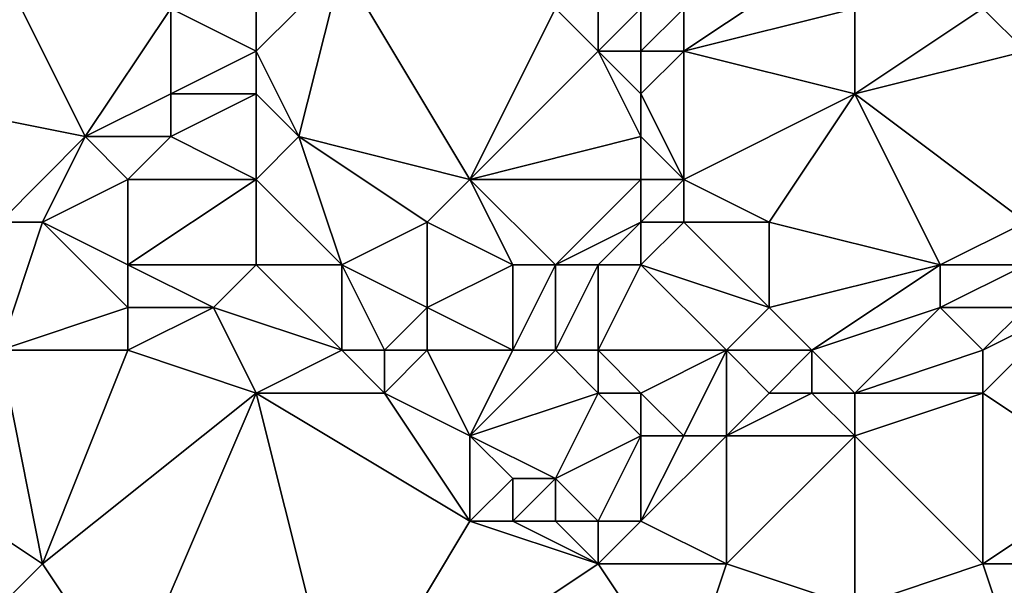
# Model space of a CAD drawing. Units: metres. Extents: x 74375 to 75000, y 354000 to 354500.
# Drawn here: x 74679 to 74702, y 354386 to 354399 of the extents above; entities that cross this region are included whole.
import ezdxf

# ---------------------------------------------------------------- set-up
doc = ezdxf.new("R2010")
doc.units = ezdxf.units.M
doc.layers.add('Terrain', color=15, linetype='Continuous')

msp = doc.modelspace()

# ---------------------------------------------------------------- linework, layer by layer
at = {"layer": 'Terrain'}
for points in [[(74676, 354397, 256.56), (74681, 354396, 257.07), (74679, 354400, 257.03), (74676, 354397, 256.56)], [(74681, 354396, 257.07), (74683, 354399, 257.03), (74679, 354400, 257.03), (74681, 354396, 257.07)], [(74686, 354396, 256.98), (74687, 354400, 256.48), (74685, 354398, 257), (74686, 354396, 256.98)], [(74685, 354398, 257), (74687, 354400, 256.48), (74685, 354399, 256.89), (74685, 354398, 257)], [(74686, 354396, 256.98), (74690, 354395, 256.5), (74687, 354400, 256.48), (74686, 354396, 256.98)], [(74687, 354400, 256.48), (74690, 354395, 256.5), (74692, 354399, 256.63), (74687, 354400, 256.48)], [(74695, 354398, 257.25), (74698, 354400, 258.55), (74695, 354399, 257.33), (74695, 354398, 257.25)], [(74699, 354399, 258.66), (74698, 354400, 258.55), (74695, 354398, 257.25), (74699, 354399, 258.66)], [(74703, 354398, 258.65), (74703, 354400, 259.45), (74702, 354399, 258.88), (74703, 354398, 258.65)], [(74681, 354396, 257.07), (74683, 354397, 257.06), (74683, 354399, 257.03), (74681, 354396, 257.07)], [(74683, 354397, 257.06), (74685, 354398, 257), (74683, 354399, 257.03), (74683, 354397, 257.06)], [(74685, 354398, 257), (74685, 354399, 256.89), (74683, 354399, 257.03), (74685, 354398, 257)], [(74690, 354395, 256.5), (74693, 354398, 256.79), (74692, 354399, 256.63), (74690, 354395, 256.5)], [(74693, 354398, 256.79), (74693, 354399, 256.79), (74692, 354399, 256.63), (74693, 354398, 256.79)], [(74694, 354398, 256.99), (74694, 354399, 257.03), (74693, 354398, 256.79), (74694, 354398, 256.99)], [(74693, 354398, 256.79), (74694, 354399, 257.03), (74693, 354399, 256.79), (74693, 354398, 256.79)], [(74695, 354398, 257.25), (74695, 354399, 257.33), (74694, 354398, 256.99), (74695, 354398, 257.25)], [(74694, 354398, 256.99), (74695, 354399, 257.33), (74694, 354399, 257.03), (74694, 354398, 256.99)], [(74699, 354397, 258.17), (74699, 354399, 258.66), (74695, 354398, 257.25), (74699, 354397, 258.17)], [(74699, 354397, 258.17), (74703, 354398, 258.65), (74702, 354399, 258.88), (74699, 354397, 258.17)], [(74699, 354397, 258.17), (74702, 354399, 258.88), (74699, 354399, 258.66), (74699, 354397, 258.17)], [(74685, 354397, 257.03), (74685, 354398, 257), (74683, 354397, 257.06), (74685, 354397, 257.03)], [(74686, 354396, 256.98), (74685, 354398, 257), (74685, 354397, 257.03), (74686, 354396, 256.98)], [(74690, 354395, 256.5), (74694, 354396, 256.83), (74693, 354398, 256.79), (74690, 354395, 256.5)], [(74694, 354396, 256.83), (74694, 354397, 256.91), (74693, 354398, 256.79), (74694, 354396, 256.83)], [(74694, 354397, 256.91), (74694, 354398, 256.99), (74693, 354398, 256.79), (74694, 354397, 256.91)], [(74695, 354395, 256.99), (74695, 354398, 257.25), (74694, 354397, 256.91), (74695, 354395, 256.99)], [(74694, 354397, 256.91), (74695, 354398, 257.25), (74694, 354398, 256.99), (74694, 354397, 256.91)], [(74699, 354397, 258.17), (74695, 354398, 257.25), (74695, 354395, 256.99), (74699, 354397, 258.17)], [(74703, 354394, 257.64), (74703, 354398, 258.65), (74699, 354397, 258.17), (74703, 354394, 257.64)], [(74676, 354397, 256.56), (74679, 354394, 256.8), (74681, 354396, 257.07), (74676, 354397, 256.56)], [(74683, 354396, 257.07), (74683, 354397, 257.06), (74681, 354396, 257.07), (74683, 354396, 257.07)], [(74685, 354395, 257.01), (74685, 354397, 257.03), (74683, 354396, 257.07), (74685, 354395, 257.01)], [(74683, 354396, 257.07), (74685, 354397, 257.03), (74683, 354397, 257.06), (74683, 354396, 257.07)], [(74685, 354395, 257.01), (74686, 354396, 256.98), (74685, 354397, 257.03), (74685, 354395, 257.01)], [(74695, 354395, 256.99), (74694, 354397, 256.91), (74694, 354396, 256.83), (74695, 354395, 256.99)], [(74699, 354397, 258.17), (74695, 354395, 256.99), (74697, 354394, 257.64), (74699, 354397, 258.17)], [(74701, 354393, 257.42), (74699, 354397, 258.17), (74697, 354394, 257.64), (74701, 354393, 257.42)], [(74701, 354393, 257.42), (74703, 354394, 257.64), (74699, 354397, 258.17), (74701, 354393, 257.42)], [(74680, 354394, 257.02), (74681, 354396, 257.07), (74679, 354394, 256.8), (74680, 354394, 257.02)], [(74680, 354394, 257.02), (74682, 354395, 257.06), (74681, 354396, 257.07), (74680, 354394, 257.02)], [(74682, 354395, 257.06), (74683, 354396, 257.07), (74681, 354396, 257.07), (74682, 354395, 257.06)], [(74685, 354395, 257.01), (74683, 354396, 257.07), (74682, 354395, 257.06), (74685, 354395, 257.01)], [(74687, 354393, 257.04), (74686, 354396, 256.98), (74685, 354395, 257.01), (74687, 354393, 257.04)], [(74687, 354393, 257.04), (74689, 354394, 256.6), (74686, 354396, 256.98), (74687, 354393, 257.04)], [(74686, 354396, 256.98), (74689, 354394, 256.6), (74690, 354395, 256.5), (74686, 354396, 256.98)], [(74694, 354395, 256.75), (74694, 354396, 256.83), (74690, 354395, 256.5), (74694, 354395, 256.75)], [(74695, 354395, 256.99), (74694, 354396, 256.83), (74694, 354395, 256.75), (74695, 354395, 256.99)], [(74682, 354393, 257.07), (74682, 354395, 257.06), (74680, 354394, 257.02), (74682, 354393, 257.07)], [(74685, 354393, 257.07), (74685, 354395, 257.01), (74682, 354393, 257.07), (74685, 354393, 257.07)], [(74682, 354393, 257.07), (74685, 354395, 257.01), (74682, 354395, 257.06), (74682, 354393, 257.07)], [(74687, 354393, 257.04), (74685, 354395, 257.01), (74685, 354393, 257.07), (74687, 354393, 257.04)], [(74691, 354393, 256.53), (74690, 354395, 256.5), (74689, 354394, 256.6), (74691, 354393, 256.53)], [(74692, 354393, 256.59), (74694, 354395, 256.75), (74690, 354395, 256.5), (74692, 354393, 256.59)], [(74692, 354393, 256.59), (74690, 354395, 256.5), (74691, 354393, 256.53), (74692, 354393, 256.59)], [(74692, 354393, 256.59), (74694, 354394, 256.71), (74694, 354395, 256.75), (74692, 354393, 256.59)], [(74695, 354394, 256.99), (74695, 354395, 256.99), (74694, 354394, 256.71), (74695, 354394, 256.99)], [(74694, 354394, 256.71), (74695, 354395, 256.99), (74694, 354395, 256.75), (74694, 354394, 256.71)], [(74697, 354394, 257.64), (74695, 354395, 256.99), (74695, 354394, 256.99), (74697, 354394, 257.64)], [(74679, 354391, 256.61), (74682, 354392, 257.03), (74680, 354394, 257.02), (74679, 354391, 256.61)], [(74679, 354391, 256.61), (74680, 354394, 257.02), (74679, 354394, 256.8), (74679, 354391, 256.61)], [(74682, 354392, 257.03), (74682, 354393, 257.07), (74680, 354394, 257.02), (74682, 354392, 257.03)], [(74687, 354393, 257.04), (74689, 354392, 257.01), (74689, 354394, 256.6), (74687, 354393, 257.04)], [(74689, 354392, 257.01), (74691, 354393, 256.53), (74689, 354394, 256.6), (74689, 354392, 257.01)], [(74693, 354393, 256.63), (74694, 354394, 256.71), (74692, 354393, 256.59), (74693, 354393, 256.63)], [(74694, 354393, 256.77), (74694, 354394, 256.71), (74693, 354393, 256.63), (74694, 354393, 256.77)], [(74697, 354392, 257.42), (74695, 354394, 256.99), (74694, 354393, 256.77), (74697, 354392, 257.42)], [(74694, 354393, 256.77), (74695, 354394, 256.99), (74694, 354394, 256.71), (74694, 354393, 256.77)], [(74697, 354392, 257.42), (74697, 354394, 257.64), (74695, 354394, 256.99), (74697, 354392, 257.42)], [(74701, 354393, 257.42), (74697, 354394, 257.64), (74697, 354392, 257.42), (74701, 354393, 257.42)], [(74703, 354393, 257.74), (74703, 354394, 257.64), (74701, 354393, 257.42), (74703, 354393, 257.74)], [(74684, 354392, 257), (74685, 354393, 257.07), (74682, 354393, 257.07), (74684, 354392, 257)], [(74684, 354392, 257), (74682, 354393, 257.07), (74682, 354392, 257.03), (74684, 354392, 257)], [(74687, 354391, 257.05), (74685, 354393, 257.07), (74684, 354392, 257), (74687, 354391, 257.05)], [(74687, 354391, 257.05), (74687, 354393, 257.04), (74685, 354393, 257.07), (74687, 354391, 257.05)], [(74687, 354391, 257.05), (74688, 354391, 257.17), (74687, 354393, 257.04), (74687, 354391, 257.05)], [(74687, 354393, 257.04), (74688, 354391, 257.17), (74689, 354392, 257.01), (74687, 354393, 257.04)], [(74691, 354391, 256.56), (74691, 354393, 256.53), (74689, 354392, 257.01), (74691, 354391, 256.56)], [(74692, 354391, 256.55), (74692, 354393, 256.59), (74691, 354391, 256.56), (74692, 354391, 256.55)], [(74691, 354391, 256.56), (74692, 354393, 256.59), (74691, 354393, 256.53), (74691, 354391, 256.56)], [(74693, 354391, 256.62), (74693, 354393, 256.63), (74692, 354391, 256.55), (74693, 354391, 256.62)], [(74692, 354391, 256.55), (74693, 354393, 256.63), (74692, 354393, 256.59), (74692, 354391, 256.55)], [(74696, 354391, 257.13), (74694, 354393, 256.77), (74693, 354391, 256.62), (74696, 354391, 257.13)], [(74693, 354391, 256.62), (74694, 354393, 256.77), (74693, 354393, 256.63), (74693, 354391, 256.62)], [(74696, 354391, 257.13), (74697, 354392, 257.42), (74694, 354393, 256.77), (74696, 354391, 257.13)], [(74701, 354393, 257.42), (74697, 354392, 257.42), (74698, 354391, 257.12), (74701, 354393, 257.42)], [(74701, 354392, 257.46), (74701, 354393, 257.42), (74698, 354391, 257.12), (74701, 354392, 257.46)], [(74703, 354392, 257.87), (74703, 354393, 257.74), (74701, 354392, 257.46), (74703, 354392, 257.87)], [(74701, 354392, 257.46), (74703, 354393, 257.74), (74701, 354393, 257.42), (74701, 354392, 257.46)], [(74682, 354391, 256.88), (74682, 354392, 257.03), (74679, 354391, 256.61), (74682, 354391, 256.88)], [(74685, 354390, 256.86), (74684, 354392, 257), (74682, 354391, 256.88), (74685, 354390, 256.86)], [(74682, 354391, 256.88), (74684, 354392, 257), (74682, 354392, 257.03), (74682, 354391, 256.88)], [(74685, 354390, 256.86), (74687, 354391, 257.05), (74684, 354392, 257), (74685, 354390, 256.86)], [(74689, 354391, 257.05), (74689, 354392, 257.01), (74688, 354391, 257.17), (74689, 354391, 257.05)], [(74691, 354391, 256.56), (74689, 354392, 257.01), (74689, 354391, 257.05), (74691, 354391, 256.56)], [(74698, 354391, 257.12), (74697, 354392, 257.42), (74696, 354391, 257.13), (74698, 354391, 257.12)], [(74699, 354390, 257.24), (74701, 354392, 257.46), (74698, 354391, 257.12), (74699, 354390, 257.24)], [(74699, 354390, 257.24), (74702, 354391, 257.79), (74701, 354392, 257.46), (74699, 354390, 257.24)], [(74702, 354391, 257.79), (74703, 354392, 257.87), (74701, 354392, 257.46), (74702, 354391, 257.79)], [(74705, 354388, 258.08), (74704, 354392, 258.05), (74702, 354390, 257.81), (74705, 354388, 258.08)], [(74702, 354390, 257.81), (74704, 354392, 258.05), (74702, 354391, 257.79), (74702, 354390, 257.81)], [(74702, 354391, 257.79), (74704, 354392, 258.05), (74703, 354392, 257.87), (74702, 354391, 257.79)], [(74680, 354386, 256.77), (74679, 354391, 256.61), (74677, 354388, 256.57), (74680, 354386, 256.77)], [(74680, 354386, 256.77), (74682, 354391, 256.88), (74679, 354391, 256.61), (74680, 354386, 256.77)], [(74680, 354386, 256.77), (74685, 354390, 256.86), (74682, 354391, 256.88), (74680, 354386, 256.77)], [(74685, 354390, 256.86), (74688, 354390, 257.04), (74687, 354391, 257.05), (74685, 354390, 256.86)], [(74687, 354391, 257.05), (74688, 354390, 257.04), (74688, 354391, 257.17), (74687, 354391, 257.05)], [(74690, 354389, 256.77), (74689, 354391, 257.05), (74688, 354390, 257.04), (74690, 354389, 256.77)], [(74688, 354390, 257.04), (74689, 354391, 257.05), (74688, 354391, 257.17), (74688, 354390, 257.04)], [(74690, 354389, 256.77), (74691, 354391, 256.56), (74689, 354391, 257.05), (74690, 354389, 256.77)], [(74690, 354389, 256.77), (74692, 354391, 256.55), (74691, 354391, 256.56), (74690, 354389, 256.77)], [(74690, 354389, 256.77), (74693, 354390, 256.61), (74692, 354391, 256.55), (74690, 354389, 256.77)], [(74693, 354390, 256.61), (74693, 354391, 256.62), (74692, 354391, 256.55), (74693, 354390, 256.61)], [(74694, 354390, 256.71), (74693, 354391, 256.62), (74693, 354390, 256.61), (74694, 354390, 256.71)], [(74694, 354390, 256.71), (74696, 354391, 257.13), (74693, 354391, 256.62), (74694, 354390, 256.71)], [(74695, 354389, 256.83), (74696, 354391, 257.13), (74694, 354390, 256.71), (74695, 354389, 256.83)], [(74696, 354389, 257.25), (74696, 354391, 257.13), (74695, 354389, 256.83), (74696, 354389, 257.25)], [(74696, 354389, 257.25), (74697, 354390, 256.99), (74696, 354391, 257.13), (74696, 354389, 257.25)], [(74697, 354390, 256.99), (74698, 354391, 257.12), (74696, 354391, 257.13), (74697, 354390, 256.99)], [(74698, 354390, 257.07), (74698, 354391, 257.12), (74697, 354390, 256.99), (74698, 354390, 257.07)], [(74699, 354390, 257.24), (74698, 354391, 257.12), (74698, 354390, 257.07), (74699, 354390, 257.24)], [(74702, 354390, 257.81), (74702, 354391, 257.79), (74699, 354390, 257.24), (74702, 354390, 257.81)], [(74682, 354383, 256.69), (74685, 354390, 256.86), (74680, 354386, 256.77), (74682, 354383, 256.69)], [(74687, 354382, 257), (74685, 354390, 256.86), (74682, 354383, 256.69), (74687, 354382, 257)], [(74687, 354382, 257), (74690, 354387, 257.04), (74685, 354390, 256.86), (74687, 354382, 257)], [(74685, 354390, 256.86), (74690, 354387, 257.04), (74688, 354390, 257.04), (74685, 354390, 256.86)], [(74690, 354387, 257.04), (74690, 354389, 256.77), (74688, 354390, 257.04), (74690, 354387, 257.04)], [(74692, 354388, 256.88), (74693, 354390, 256.61), (74690, 354389, 256.77), (74692, 354388, 256.88)], [(74692, 354388, 256.88), (74694, 354389, 256.74), (74693, 354390, 256.61), (74692, 354388, 256.88)], [(74694, 354389, 256.74), (74694, 354390, 256.71), (74693, 354390, 256.61), (74694, 354389, 256.74)], [(74695, 354389, 256.83), (74694, 354390, 256.71), (74694, 354389, 256.74), (74695, 354389, 256.83)], [(74696, 354389, 257.25), (74698, 354390, 257.07), (74697, 354390, 256.99), (74696, 354389, 257.25)], [(74699, 354389, 257.44), (74698, 354390, 257.07), (74696, 354389, 257.25), (74699, 354389, 257.44)], [(74699, 354389, 257.44), (74699, 354390, 257.24), (74698, 354390, 257.07), (74699, 354389, 257.44)], [(74702, 354386, 257.61), (74702, 354390, 257.81), (74699, 354389, 257.44), (74702, 354386, 257.61)], [(74699, 354389, 257.44), (74702, 354390, 257.81), (74699, 354390, 257.24), (74699, 354389, 257.44)], [(74702, 354386, 257.61), (74705, 354388, 258.08), (74702, 354390, 257.81), (74702, 354386, 257.61)], [(74690, 354387, 257.04), (74691, 354388, 257.05), (74690, 354389, 256.77), (74690, 354387, 257.04)], [(74692, 354388, 256.88), (74690, 354389, 256.77), (74691, 354388, 257.05), (74692, 354388, 256.88)], [(74693, 354387, 257.01), (74694, 354389, 256.74), (74692, 354388, 256.88), (74693, 354387, 257.01)], [(74694, 354387, 257.18), (74694, 354389, 256.74), (74693, 354387, 257.01), (74694, 354387, 257.18)], [(74696, 354386, 257.24), (74696, 354389, 257.25), (74694, 354387, 257.18), (74696, 354386, 257.24)], [(74694, 354387, 257.18), (74696, 354389, 257.25), (74695, 354389, 256.83), (74694, 354387, 257.18)], [(74694, 354387, 257.18), (74695, 354389, 256.83), (74694, 354389, 256.74), (74694, 354387, 257.18)], [(74699, 354385, 257.45), (74699, 354389, 257.44), (74696, 354386, 257.24), (74699, 354385, 257.45)], [(74699, 354389, 257.44), (74696, 354389, 257.25), (74696, 354386, 257.24), (74699, 354389, 257.44)], [(74699, 354385, 257.45), (74702, 354386, 257.61), (74699, 354389, 257.44), (74699, 354385, 257.45)], [(74676, 354382, 256.48), (74680, 354386, 256.77), (74677, 354388, 256.57), (74676, 354382, 256.48)], [(74691, 354387, 257.21), (74691, 354388, 257.05), (74690, 354387, 257.04), (74691, 354387, 257.21)], [(74692, 354387, 256.95), (74692, 354388, 256.88), (74691, 354387, 257.21), (74692, 354387, 256.95)], [(74691, 354387, 257.21), (74692, 354388, 256.88), (74691, 354388, 257.05), (74691, 354387, 257.21)], [(74693, 354387, 257.01), (74692, 354388, 256.88), (74692, 354387, 256.95), (74693, 354387, 257.01)], [(74704, 354386, 257.97), (74705, 354388, 258.08), (74702, 354386, 257.61), (74704, 354386, 257.97)], [(74687, 354382, 257), (74693, 354386, 257.33), (74690, 354387, 257.04), (74687, 354382, 257)], [(74693, 354386, 257.33), (74691, 354387, 257.21), (74690, 354387, 257.04), (74693, 354386, 257.33)], [(74693, 354386, 257.33), (74692, 354387, 256.95), (74691, 354387, 257.21), (74693, 354386, 257.33)], [(74693, 354386, 257.33), (74693, 354387, 257.01), (74692, 354387, 256.95), (74693, 354386, 257.33)], [(74696, 354386, 257.24), (74694, 354387, 257.18), (74693, 354386, 257.33), (74696, 354386, 257.24)], [(74693, 354386, 257.33), (74694, 354387, 257.18), (74693, 354387, 257.01), (74693, 354386, 257.33)], [(74676, 354382, 256.48), (74682, 354383, 256.69), (74680, 354386, 256.77), (74676, 354382, 256.48)], [(74687, 354382, 257), (74695, 354383, 257.12), (74693, 354386, 257.33), (74687, 354382, 257)], [(74695, 354383, 257.12), (74696, 354386, 257.24), (74693, 354386, 257.33), (74695, 354383, 257.12)], [(74699, 354385, 257.45), (74696, 354386, 257.24), (74695, 354383, 257.12), (74699, 354385, 257.45)], [(74703, 354383, 257.8), (74702, 354386, 257.61), (74699, 354385, 257.45), (74703, 354383, 257.8)], [(74703, 354383, 257.8), (74704, 354386, 257.97), (74702, 354386, 257.61), (74703, 354383, 257.8)]]:
    msp.add_3dface(points, dxfattribs=at)

doc.saveas('drawing.dxf')
